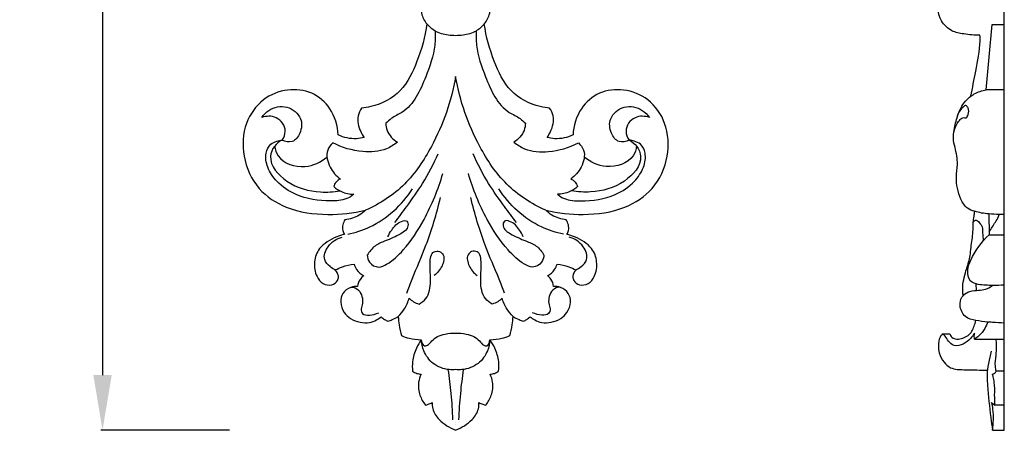
# Model space of a CAD drawing. Units: millimetres. Extents: x 4582 to 6582, y 4175 to 6175.
# Drawn here: x 5535 to 5802, y 5076 to 5188 of the extents above; entities that cross this region are included whole.
import ezdxf

# ---------------------------------------------------------------- set-up
doc = ezdxf.new("R2010")
doc.units = ezdxf.units.MM
doc.header["$MEASUREMENT"] = 0
doc.styles.add('Arial', font='arial.ttf')
doc.styles.add('Arial Black', font='txt')
doc.dimstyles.new('Default', dxfattribs={"dimtxt": 7, "dimasz": 1, "dimexe": 0.5, "dimexo": 0.5, "dimgap": 0.25, "dimtad": 1, "dimtoh": 1, "dimdec": 0, "dimzin": 1, "dimdsep": 46, "dimtxsty": 'Arial Black', "dimcen": 0.5, "dimazin": 0, "dimtfac": 1, "dimtdec": 4, "dimtix": 1, "dimtmove": 1, "dimatfit": 3, "dimfxl": 1, "dimtolj": 1, "dimtzin": 1, "dimarcsym": 0})

# ---------------------------------------------------------------- blocks, each defined once
blk = doc.blocks.new('N-020_122_400')
for p, q in [((741.02, 491.52), (741.02, 491.52)), ((741.02, 491.52), (741.02, 491.52)), ((741.02, 491.02), (741.02, 491.02)), ((741.02, 491.02), (741.02, 491.02)), ((741.02, 489.52), (741.02, 489.52))]:
    blk.add_line(p, q)
for points, knots in [([(732.19, 607.51), (731.97, 606.86), (731.65, 605.29), (731.53, 602.55), (732.54, 600.71), (733.22, 599.88)], [0, 0, 0, 0, 2.061948, 4.801798, 8.02744, 8.02744, 8.02744, 8.02744]), ([(748.82, 599.88), (749.51, 600.71), (750.51, 602.55), (750.4, 605.29), (750.07, 606.86), (749.86, 607.51)], [-8.02744, -8.02744, -8.02744, -8.02744, -4.801798, -2.061948, 0, 0, 0, 0]), ([(733.22, 599.88), (732.78, 596.41), (730.92, 590.12), (726.76, 581.16), (720.11, 577.63), (716.21, 577.11), (715.49, 577)], [0, 0, 0, 0, 10.504169, 19.658492, 28.716993, 31.45299, 31.45299, 31.45299, 31.45299]), ([(741.02, 596.68), (740.35, 596.68), (738.44, 596.83), (735.55, 597.58), (733.85, 599.12), (733.22, 599.88)], [8.699946, 8.699946, 8.699946, 8.699946, 10.718412, 14.451353, 17.399891, 17.399891, 17.399891, 17.399891]), ([(748.82, 599.88), (748.2, 599.12), (746.5, 597.58), (743.6, 596.83), (741.69, 596.68), (741.02, 596.68)], [0, 0, 0, 0, 2.948538, 6.681479, 8.699946, 8.699946, 8.699946, 8.699946]), ([(766.55, 577), (765.83, 577.11), (761.93, 577.63), (755.28, 581.16), (751.12, 590.12), (749.27, 596.41), (748.82, 599.88)], [-31.45299, -31.45299, -31.45299, -31.45299, -28.716993, -19.658492, -10.504169, 0, 0, 0, 0]), ([(735.45, 597.95), (735.51, 596.67), (735.43, 592.37), (732.74, 584.79), (729.19, 576.75), (723.81, 574.58), (722.51, 573.35), (722.07, 572.9)], [0, 0, 0, 0, 3.835562, 12.751379, 24.376712, 27.792084, 29.694938, 29.694938, 29.694938, 29.694938]), ([(746.6, 597.95), (746.54, 596.67), (746.61, 592.37), (749.31, 584.79), (752.85, 576.75), (758.24, 574.58), (759.54, 573.35), (759.98, 572.9)], [0, 0, 0, 0, 3.835562, 12.751379, 24.376712, 27.792084, 29.694938, 29.694938, 29.694938, 29.694938]), ([(741.02, 585.61), (739.92, 578.99), (736.19, 568.55), (727.73, 555.73), (720.42, 551.01), (716.53, 549.27)], [45.444332, 45.444332, 45.444332, 45.444332, 65.585569, 78.107148, 90.888665, 90.888665, 90.888665, 90.888665]), ([(765.52, 549.27), (761.63, 551.01), (754.31, 555.73), (745.85, 568.55), (742.12, 578.99), (741.02, 585.61)], [0, 0, 0, 0, 12.781517, 25.303096, 45.444332, 45.444332, 45.444332, 45.444332]), ([(709.13, 569.71), (708.99, 572.21), (707.61, 576.93), (702.15, 581.7), (695.14, 582.45), (688.16, 579.69), (683.35, 572.78), (682.85, 563.6), (686.79, 554.77), (695.58, 549.06), (705.94, 547.73), (713.21, 548.47), (716.53, 549.27)], [0, 0, 0, 0, 7.505056, 13.962281, 20.562878, 27.623106, 35.491321, 44.393932, 54.109515, 63.047679, 74.54006, 84.792805, 84.792805, 84.792805, 84.792805]), ([(765.52, 549.27), (768.84, 548.47), (776.11, 547.73), (786.47, 549.06), (795.25, 554.77), (799.19, 563.6), (798.69, 572.78), (793.88, 579.69), (786.91, 582.45), (779.9, 581.7), (774.43, 576.93), (773.05, 572.21), (772.92, 569.71)], [-84.792805, -84.792805, -84.792805, -84.792805, -74.54006, -63.047679, -54.109515, -44.393932, -35.491321, -27.623106, -20.562878, -13.962281, -7.505056, 0, 0, 0, 0]), ([(688.37, 574.49), (688.89, 575.23), (690.73, 577.09), (695.32, 578.08), (699.49, 574.61), (699.15, 570.38), (696.92, 567.39), (694.72, 567.93), (693.91, 568.33)], [122.168093, 122.168093, 122.168093, 122.168093, 124.877919, 129.853148, 134.699504, 138.615569, 141.690434, 144.405726, 144.405726, 144.405726, 144.405726]), ([(715.49, 577), (715.05, 576.37), (714.03, 574.3), (714.79, 571.31), (715.79, 569.54), (716.15, 569.05)], [0, 0, 0, 0, 2.31074, 6.647743, 8.453777, 8.453777, 8.453777, 8.453777]), ([(765.9, 569.05), (766.25, 569.54), (767.26, 571.31), (768.01, 574.3), (766.99, 576.37), (766.55, 577)], [-8.453777, -8.453777, -8.453777, -8.453777, -6.647743, -2.31074, 0, 0, 0, 0]), ([(788.14, 568.33), (787.33, 567.93), (785.12, 567.39), (782.89, 570.38), (782.55, 574.61), (786.72, 578.08), (791.31, 577.09), (793.15, 575.23), (793.67, 574.49)], [111.31392, 111.31392, 111.31392, 111.31392, 114.029212, 117.104077, 121.020142, 125.866498, 130.841727, 133.551553, 133.551553, 133.551553, 133.551553]), ([(693.91, 568.33), (694.37, 569.03), (695.37, 571.33), (692.68, 575.11), (689.61, 574.86), (688.37, 574.49)], [111.31392, 111.31392, 111.31392, 111.31392, 113.825263, 118.295713, 122.168093, 122.168093, 122.168093, 122.168093]), ([(722.07, 572.9), (722.08, 572.24), (722.42, 570.16), (723.99, 568.5), (725.19, 567.76)], [29.694938, 29.694938, 29.694938, 29.694938, 31.663107, 35.892449, 35.892449, 35.892449, 35.892449]), ([(759.98, 572.9), (759.96, 572.24), (759.63, 570.16), (758.06, 568.5), (756.86, 567.76)], [29.694938, 29.694938, 29.694938, 29.694938, 31.663107, 35.892449, 35.892449, 35.892449, 35.892449]), ([(793.67, 574.49), (792.43, 574.86), (789.36, 575.11), (786.67, 571.33), (787.68, 569.03), (788.14, 568.33)], [133.551553, 133.551553, 133.551553, 133.551553, 137.423933, 141.894383, 144.405726, 144.405726, 144.405726, 144.405726]), ([(713.34, 553.6), (712.76, 553.14), (710.85, 551.92), (705.29, 551.64), (698.46, 552.57), (692.6, 556.47), (689.81, 560.63), (689.14, 564.44), (690.44, 567.21), (692.34, 568.07), (693.42, 568.29), (693.91, 568.33)], [74.35387, 74.35387, 74.35387, 74.35387, 76.574887, 81.00536, 90.567083, 96.90097, 101.44895, 105.30558, 107.991978, 109.865073, 111.31392, 111.31392, 111.31392, 111.31392]), ([(693.91, 568.33), (693.09, 567.93), (691.55, 566.75), (689.78, 562.17), (695.45, 555.93), (702.82, 553.98), (707.84, 554.25), (709.54, 554.58)], [144.405726, 144.405726, 144.405726, 144.405726, 147.132122, 150.008192, 158.050715, 167.683099, 172.888706, 172.888706, 172.888706, 172.888706]), ([(707.69, 567.56), (707.08, 567.01), (705.52, 565.03), (706.61, 560.84), (708.58, 558.57), (709.74, 557.73)], [54.263724, 54.263724, 54.263724, 54.263724, 56.729915, 61.32246, 65.637469, 65.637469, 65.637469, 65.637469]), ([(725.19, 567.76), (724.3, 567.04), (721.44, 565.22), (715.07, 564.88), (710.17, 566.25), (707.69, 567.56)], [35.892449, 35.892449, 35.892449, 35.892449, 39.313984, 45.836281, 54.263724, 54.263724, 54.263724, 54.263724]), ([(716.15, 569.05), (715.48, 568.87), (713.12, 568.46), (710.66, 569), (709.13, 569.71)], [0, 0, 0, 0, 2.066119, 7.146574, 7.146574, 7.146574, 7.146574]), ([(756.86, 567.76), (757.74, 567.04), (760.6, 565.22), (766.97, 564.88), (771.87, 566.25), (774.36, 567.56)], [35.892449, 35.892449, 35.892449, 35.892449, 39.313984, 45.836281, 54.263724, 54.263724, 54.263724, 54.263724]), ([(772.92, 569.71), (771.38, 569), (768.92, 568.46), (766.56, 568.87), (765.9, 569.05)], [-7.146574, -7.146574, -7.146574, -7.146574, -2.066119, 0, 0, 0, 0]), ([(768.7, 553.6), (769.28, 553.14), (771.19, 551.92), (776.75, 551.64), (783.58, 552.57), (789.45, 556.47), (792.24, 560.63), (792.9, 564.44), (791.6, 567.21), (789.71, 568.07), (788.62, 568.29), (788.14, 568.33)], [74.35387, 74.35387, 74.35387, 74.35387, 76.574887, 81.00536, 90.567083, 96.90097, 101.44895, 105.30558, 107.991978, 109.865073, 111.31392, 111.31392, 111.31392, 111.31392]), ([(774.36, 567.56), (774.97, 567.01), (776.52, 565.03), (775.43, 560.84), (773.47, 558.57), (772.3, 557.73)], [54.263724, 54.263724, 54.263724, 54.263724, 56.729915, 61.32246, 65.637469, 65.637469, 65.637469, 65.637469]), ([(788.14, 568.33), (788.96, 567.93), (790.49, 566.75), (792.27, 562.17), (786.59, 555.93), (779.22, 553.98), (774.21, 554.25), (772.5, 554.58)], [144.405726, 144.405726, 144.405726, 144.405726, 147.132122, 150.008192, 158.050715, 167.683099, 172.888706, 172.888706, 172.888706, 172.888706]), ([(691.85, 566.7), (692.01, 565.78), (693.1, 562.22), (699.94, 560.15), (704.38, 562.36), (706.07, 563.73)], [0, 0, 0, 0, 2.823815, 10.644079, 17.160534, 17.160534, 17.160534, 17.160534]), ([(724.51, 545.97), (725.61, 547.39), (728.19, 550.88), (732.49, 556.86), (735.04, 561.83), (736.26, 564.59)], [0, 0, 0, 0, 5.395161, 13.010898, 22.070952, 22.070952, 22.070952, 22.070952]), ([(757.53, 545.97), (756.43, 547.39), (753.85, 550.88), (749.55, 556.86), (747, 561.83), (745.79, 564.59)], [0, 0, 0, 0, 5.395161, 13.010898, 22.070952, 22.070952, 22.070952, 22.070952]), ([(790.19, 566.7), (790.04, 565.78), (788.94, 562.22), (782.11, 560.15), (777.66, 562.36), (775.97, 563.73)], [0, 0, 0, 0, 2.823815, 10.644079, 17.160534, 17.160534, 17.160534, 17.160534]), ([(717.03, 537.1), (717.07, 536.42), (717.5, 534.78), (719.99, 533.43), (723.48, 535.12), (727.91, 539.3), (733.29, 547.64), (736.33, 554.93), (737.53, 559.26)], [22.301278, 22.301278, 22.301278, 22.301278, 24.337651, 27.112357, 29.411177, 35.35021, 45.387264, 58.871268, 58.871268, 58.871268, 58.871268]), ([(765.02, 537.1), (764.98, 536.42), (764.54, 534.78), (762.05, 533.43), (758.56, 535.12), (754.14, 539.3), (748.75, 547.64), (745.71, 554.93), (744.51, 559.26)], [22.301278, 22.301278, 22.301278, 22.301278, 24.337651, 27.112357, 29.411177, 35.35021, 45.387264, 58.871268, 58.871268, 58.871268, 58.871268]), ([(709.74, 557.73), (709.29, 557.56), (708.45, 557.05), (708.03, 556.15), (707.93, 555.7)], [65.637469, 65.637469, 65.637469, 65.637469, 67.062631, 68.453633, 68.453633, 68.453633, 68.453633]), ([(772.3, 557.73), (772.75, 557.56), (773.6, 557.05), (774.01, 556.15), (774.12, 555.7)], [65.637469, 65.637469, 65.637469, 65.637469, 67.062631, 68.453633, 68.453633, 68.453633, 68.453633]), ([(707.93, 555.7), (708.55, 555.16), (710.21, 554.05), (712.2, 553.63), (713.34, 553.6)], [68.453633, 68.453633, 68.453633, 68.453633, 70.926767, 74.35387, 74.35387, 74.35387, 74.35387]), ([(711.72, 542.75), (713.77, 543.19), (720.77, 545.43), (726.46, 550.75), (729.31, 555.07)], [0, 0, 0, 0, 6.304275, 21.852924, 21.852924, 21.852924, 21.852924]), ([(770.33, 542.75), (768.27, 543.19), (761.28, 545.43), (755.58, 550.75), (752.73, 555.07)], [0, 0, 0, 0, 6.304275, 21.852924, 21.852924, 21.852924, 21.852924]), ([(774.12, 555.7), (773.5, 555.16), (771.83, 554.05), (769.84, 553.63), (768.7, 553.6)], [68.453633, 68.453633, 68.453633, 68.453633, 70.926767, 74.35387, 74.35387, 74.35387, 74.35387]), ([(727.75, 526.8), (728.24, 528.06), (729.9, 532.41), (733.63, 540.79), (735.83, 548.32), (736.92, 552.7)], [0, 0, 0, 0, 4.05274, 13.970492, 27.50129, 27.50129, 27.50129, 27.50129]), ([(754.29, 526.8), (753.81, 528.06), (752.14, 532.41), (748.41, 540.79), (746.22, 548.32), (745.12, 552.7)], [0, 0, 0, 0, 4.05274, 13.970492, 27.50129, 27.50129, 27.50129, 27.50129]), ([(716.53, 549.27), (716.02, 548.77), (714.39, 547.46), (712.31, 546.83), (710.95, 546.71)], [0, 0, 0, 0, 2.147572, 6.223525, 6.223525, 6.223525, 6.223525]), ([(771.09, 546.71), (769.74, 546.83), (767.66, 547.46), (766.02, 548.77), (765.52, 549.27)], [-6.223525, -6.223525, -6.223525, -6.223525, -2.147572, 0, 0, 0, 0]), ([(710.95, 546.71), (710.69, 546.28), (710.32, 545.31), (710.22, 543.86), (710.6, 543.02), (710.81, 542.69)], [0, 0, 0, 0, 1.528587, 3.059515, 4.224161, 4.224161, 4.224161, 4.224161]), ([(722.64, 542.08), (722.9, 542.72), (723.9, 544.35), (725.37, 546.16), (727.99, 546.67), (728.34, 544.25), (725.56, 542.46), (722.45, 541.12), (718.93, 539.77), (717.56, 538.03), (717.03, 537.1)], [0, 0, 0, 0, 2.087465, 5.670104, 7.092863, 8.434319, 11.285864, 15.951739, 19.078946, 22.301278, 22.301278, 22.301278, 22.301278]), ([(759.41, 542.08), (759.14, 542.72), (758.14, 544.35), (756.67, 546.16), (754.05, 546.67), (753.7, 544.25), (756.49, 542.46), (759.59, 541.12), (763.11, 539.77), (764.49, 538.03), (765.02, 537.1)], [0, 0, 0, 0, 2.087465, 5.670104, 7.092863, 8.434319, 11.285864, 15.951739, 19.078946, 22.301278, 22.301278, 22.301278, 22.301278]), ([(771.23, 542.69), (771.44, 543.02), (771.83, 543.86), (771.72, 545.31), (771.35, 546.28), (771.09, 546.71)], [-4.224161, -4.224161, -4.224161, -4.224161, -3.059515, -1.528587, 0, 0, 0, 0]), ([(710.81, 542.69), (710.1, 542.53), (708.46, 542.04), (706.14, 540.79), (703.61, 538.77), (702.39, 535.22), (702.87, 531.65), (704.79, 529.14), (707.29, 528.72), (708.9, 529.89), (709.18, 530.88), (709.22, 531.22)], [0, 0, 0, 0, 2.190096, 5.114336, 7.871915, 11.699219, 15.763545, 18.248543, 20.648041, 22.567595, 23.610769, 23.610769, 23.610769, 23.610769]), ([(708.33, 533.08), (707.82, 533.3), (706.69, 534.03), (704.78, 536.09), (706.25, 540.05), (708.71, 541.57), (710.2, 542.01)], [0, 0, 0, 0, 1.670551, 4.064814, 7.696346, 12.350194, 12.350194, 12.350194, 12.350194]), ([(772.82, 531.22), (772.86, 530.88), (773.14, 529.89), (774.75, 528.72), (777.25, 529.14), (779.17, 531.65), (779.65, 535.22), (778.44, 538.77), (775.9, 540.79), (773.59, 542.04), (771.94, 542.53), (771.23, 542.69)], [-23.610769, -23.610769, -23.610769, -23.610769, -22.567595, -20.648041, -18.248543, -15.763545, -11.699219, -7.871915, -5.114336, -2.190096, 0, 0, 0, 0]), ([(773.71, 533.08), (774.22, 533.3), (775.35, 534.03), (777.27, 536.09), (775.8, 540.05), (773.33, 541.57), (771.85, 542.01)], [0, 0, 0, 0, 1.670551, 4.064814, 7.696346, 12.350194, 12.350194, 12.350194, 12.350194]), ([(731.09, 523.81), (731.78, 524.18), (733.84, 525.69), (734.4, 530.22), (733.94, 534.05), (734.3, 538.17), (736.7, 538.24), (738.22, 536.77), (737.43, 533.87), (736.11, 532.22), (735.2, 531.55)], [9.062167, 9.062167, 9.062167, 9.062167, 11.417916, 16.339951, 21.213145, 24.473994, 25.975736, 27.317773, 30.258241, 33.657811, 33.657811, 33.657811, 33.657811]), ([(750.95, 523.81), (750.26, 524.18), (748.21, 525.69), (747.65, 530.22), (748.11, 534.05), (747.74, 538.17), (745.34, 538.24), (743.82, 536.77), (744.62, 533.87), (745.93, 532.22), (746.84, 531.55)], [9.062167, 9.062167, 9.062167, 9.062167, 11.417916, 16.339951, 21.213145, 24.473994, 25.975736, 27.317773, 30.258241, 33.657811, 33.657811, 33.657811, 33.657811]), ([(708.33, 533.08), (708.96, 533.39), (710.61, 534.1), (712.38, 534.5), (713.47, 534.62)], [0, 0, 0, 0, 2.097164, 5.38783, 5.38783, 5.38783, 5.38783]), ([(709.22, 531.22), (709.17, 531.51), (708.97, 532.18), (708.59, 532.78), (708.33, 533.08)], [0, 0, 0, 0, 0.883715, 2.07904, 2.07904, 2.07904, 2.07904]), ([(713.47, 534.62), (713.62, 534.13), (714.2, 532.83), (715.32, 531.87), (716.09, 531.44)], [0, 0, 0, 0, 1.555458, 4.195882, 4.195882, 4.195882, 4.195882]), ([(765.96, 531.44), (766.73, 531.87), (767.84, 532.83), (768.42, 534.13), (768.57, 534.62)], [-4.195882, -4.195882, -4.195882, -4.195882, -1.555458, 0, 0, 0, 0]), ([(768.57, 534.62), (769.66, 534.5), (771.43, 534.1), (773.09, 533.39), (773.71, 533.08)], [-5.38783, -5.38783, -5.38783, -5.38783, -2.097164, 0, 0, 0, 0]), ([(773.71, 533.08), (773.45, 532.78), (773.07, 532.18), (772.87, 531.51), (772.82, 531.22)], [-2.07904, -2.07904, -2.07904, -2.07904, -0.883715, 0, 0, 0, 0]), ([(716.09, 531.44), (715.73, 531.22), (714.85, 530.45), (714.47, 529.29), (714.41, 528.58)], [0, 0, 0, 0, 1.262239, 3.415029, 3.415029, 3.415029, 3.415029]), ([(767.64, 528.58), (767.57, 529.29), (767.19, 530.45), (766.31, 531.22), (765.96, 531.44)], [-3.415029, -3.415029, -3.415029, -3.415029, -1.262239, 0, 0, 0, 0]), ([(714.41, 528.58), (713.78, 528.61), (712.24, 528.41), (710.16, 526.93), (709.58, 524.11), (710.51, 521.57), (712.52, 519.67), (714.96, 518.76), (717.49, 518.58), (719.4, 519.4), (720.41, 520.05), (720.81, 520.36)], [0, 0, 0, 0, 1.890997, 4.562379, 7.023547, 9.945975, 12.29959, 15.113663, 17.625607, 19.694958, 21.219673, 21.219673, 21.219673, 21.219673]), ([(712.66, 528.35), (713.33, 528.51), (715.33, 527.48), (716.05, 524.55), (715.19, 522.45), (715.9, 520.32), (718.45, 520.74), (720.13, 521.46)], [0, 0, 0, 0, 2.215035, 5.779446, 7.415331, 9.099931, 13.85593, 13.85593, 13.85593, 13.85593]), ([(761.23, 520.36), (761.63, 520.05), (762.64, 519.4), (764.55, 518.58), (767.08, 518.76), (769.53, 519.67), (771.54, 521.57), (772.46, 524.11), (771.88, 526.93), (769.8, 528.41), (768.27, 528.61), (767.64, 528.58)], [-21.219673, -21.219673, -21.219673, -21.219673, -19.694958, -17.625607, -15.113663, -12.29959, -9.945975, -7.023547, -4.562379, -1.890997, 0, 0, 0, 0]), ([(769.39, 528.35), (768.71, 528.51), (766.72, 527.48), (765.99, 524.55), (766.85, 522.45), (766.14, 520.32), (763.6, 520.74), (761.91, 521.46)], [0, 0, 0, 0, 2.215035, 5.779446, 7.415331, 9.099931, 13.85593, 13.85593, 13.85593, 13.85593]), ([(725.43, 520.44), (726.05, 521.04), (727.3, 522.56), (728.11, 524.39), (728.41, 525.44)], [0, 0, 0, 0, 2.579986, 5.874561, 5.874561, 5.874561, 5.874561]), ([(728.41, 525.44), (728.74, 525.04), (729.56, 524.33), (730.57, 523.93), (731.09, 523.81)], [5.874561, 5.874561, 5.874561, 5.874561, 7.439934, 9.062167, 9.062167, 9.062167, 9.062167]), ([(753.64, 525.44), (753.3, 525.04), (752.49, 524.33), (751.48, 523.93), (750.95, 523.81)], [5.874561, 5.874561, 5.874561, 5.874561, 7.439934, 9.062167, 9.062167, 9.062167, 9.062167]), ([(756.61, 520.44), (756, 521.04), (754.74, 522.56), (753.94, 524.39), (753.64, 525.44)], [0, 0, 0, 0, 2.579986, 5.874561, 5.874561, 5.874561, 5.874561]), ([(720.81, 520.36), (721.08, 520.08), (721.65, 519.61), (722.32, 519.29), (722.64, 519.17)], [0, 0, 0, 0, 1.171827, 2.195133, 2.195133, 2.195133, 2.195133]), ([(722.64, 519.17), (723.03, 519.28), (724, 519.62), (724.92, 520.1), (725.43, 520.44)], [0, 0, 0, 0, 1.226316, 3.073858, 3.073858, 3.073858, 3.073858]), ([(725.43, 520.44), (725.46, 519.66), (725.63, 517.9), (726.03, 516.17), (726.32, 515.22)], [0, 0, 0, 0, 2.313605, 5.301354, 5.301354, 5.301354, 5.301354]), ([(755.72, 515.22), (756.01, 516.17), (756.41, 517.9), (756.58, 519.66), (756.61, 520.44)], [-5.301354, -5.301354, -5.301354, -5.301354, -2.313605, 0, 0, 0, 0]), ([(756.61, 520.44), (757.13, 520.1), (758.04, 519.62), (759.01, 519.28), (759.4, 519.17)], [-3.073858, -3.073858, -3.073858, -3.073858, -1.226316, 0, 0, 0, 0]), ([(759.4, 519.17), (759.73, 519.29), (760.39, 519.61), (760.96, 520.08), (761.23, 520.36)], [-2.195133, -2.195133, -2.195133, -2.195133, -1.171827, 0, 0, 0, 0]), ([(726.32, 515.22), (727, 514.93), (728.69, 514.36), (730.47, 514.16), (731.7, 514.13)], [0, 0, 0, 0, 2.208163, 5.318937, 5.318937, 5.318937, 5.318937]), ([(731.7, 514.13), (731.2, 513.41), (730.12, 511.52), (729.21, 508.58), (729.24, 506.41), (729.34, 505.56)], [0, 0, 0, 0, 2.62849, 6.494062, 9.067536, 9.067536, 9.067536, 9.067536]), ([(731.7, 514.13), (731.74, 513.51), (732.12, 512.21), (733.71, 512.68), (734.54, 513.89), (736.09, 515.13), (738.37, 515.78), (740.07, 515.94), (741.02, 515.89)], [38.867709, 38.867709, 38.867709, 38.867709, 40.745117, 41.5296, 43.204627, 45.118736, 47.344962, 50.205719, 50.205719, 50.205719, 50.205719]), ([(741.02, 506), (740.45, 505.94), (738.31, 505.94), (734.75, 507.25), (732.3, 510.67), (731.76, 513.1), (731.7, 514.13)], [25.10286, 25.10286, 25.10286, 25.10286, 26.818294, 31.528077, 35.781098, 38.867709, 38.867709, 38.867709, 38.867709]), ([(741.02, 515.89), (741.97, 515.94), (743.68, 515.78), (745.95, 515.13), (747.5, 513.89), (748.33, 512.68), (749.93, 512.21), (750.3, 513.51), (750.34, 514.13)], [50.205719, 50.205719, 50.205719, 50.205719, 53.066477, 55.292702, 57.206811, 58.881838, 59.666322, 61.543729, 61.543729, 61.543729, 61.543729]), ([(750.34, 514.13), (750.28, 513.1), (749.75, 510.67), (747.29, 507.25), (743.74, 505.94), (741.59, 505.94), (741.02, 506)], [11.33801, 11.33801, 11.33801, 11.33801, 14.424621, 18.677642, 23.387425, 25.10286, 25.10286, 25.10286, 25.10286]), ([(750.34, 514.13), (751.57, 514.16), (753.35, 514.36), (755.04, 514.93), (755.72, 515.22)], [-5.318937, -5.318937, -5.318937, -5.318937, -2.208163, 0, 0, 0, 0]), ([(752.7, 505.56), (752.8, 506.41), (752.83, 508.58), (751.92, 511.52), (750.85, 513.41), (750.34, 514.13)], [-9.067536, -9.067536, -9.067536, -9.067536, -6.494062, -2.62849, 0, 0, 0, 0]), ([(729.34, 505.56), (729.69, 505.32), (730.42, 504.93), (731.24, 504.79), (731.63, 504.77)], [0, 0, 0, 0, 1.25991, 2.449133, 2.449133, 2.449133, 2.449133]), ([(738.95, 506.04), (739.26, 503.88), (739.8, 499.33), (740.11, 494.76), (740.21, 492.37)], [0, 0, 0, 0, 6.545362, 13.731513, 13.731513, 13.731513, 13.731513]), ([(743.09, 506.04), (742.78, 503.88), (742.24, 499.33), (741.93, 494.76), (741.83, 492.37)], [0, 0, 0, 0, 6.545362, 13.731513, 13.731513, 13.731513, 13.731513]), ([(750.41, 504.77), (750.8, 504.79), (751.62, 504.93), (752.36, 505.32), (752.7, 505.56)], [-2.449133, -2.449133, -2.449133, -2.449133, -1.25991, 0, 0, 0, 0]), ([(731.63, 504.77), (731.31, 504.07), (730.73, 502.18), (731.08, 499.12), (732.18, 497.18), (732.81, 496.39)], [0, 0, 0, 0, 2.307104, 5.844467, 8.877013, 8.877013, 8.877013, 8.877013]), ([(749.23, 496.39), (749.87, 497.18), (750.97, 499.12), (751.31, 502.18), (750.73, 504.07), (750.41, 504.77)], [-8.877013, -8.877013, -8.877013, -8.877013, -5.844467, -2.307104, 0, 0, 0, 0]), ([(732.81, 496.39), (733.08, 496.44), (733.72, 496.6), (734.33, 496.87), (734.68, 497.06)], [0, 0, 0, 0, 0.803818, 1.986551, 1.986551, 1.986551, 1.986551]), ([(734.68, 497.06), (734.65, 496.5), (734.78, 494.77), (736.26, 492.47), (738.61, 490.72), (740.2, 489.86), (741.02, 489.52)], [0, 0, 0, 0, 1.693553, 5.09238, 7.770185, 10.461133, 10.461133, 10.461133, 10.461133]), ([(741.02, 489.52), (741.85, 489.86), (743.43, 490.72), (745.78, 492.47), (747.26, 494.77), (747.39, 496.5), (747.37, 497.06)], [-10.461133, -10.461133, -10.461133, -10.461133, -7.770185, -5.09238, -1.693553, 0, 0, 0, 0]), ([(747.37, 497.06), (747.71, 496.87), (748.32, 496.6), (748.97, 496.44), (749.23, 496.39)], [-1.986551, -1.986551, -1.986551, -1.986551, -0.803818, 0, 0, 0, 0])]:
    blk.add_open_spline(points, degree=3, knots=knots)
blk = doc.blocks.new('*D57')
at = {"color": 0, "lineweight": -2, "transparency": 16777216}
for p, q in [((5591.64, 5476.44), (5556.64, 5476.44)), ((5557.14, 5461.44), (5557.14, 5091.48)), ((5591.64, 5076.48), (5556.64, 5076.48))]:
    blk.add_line(p, q, dxfattribs=at)
at = {"color": 0, "lineweight": 50, "transparency": 16777216}
for points in [[(5554.64, 5461.44), (5559.64, 5461.44), (5557.14, 5476.44)], [(5554.64, 5091.48), (5559.64, 5091.48), (5557.14, 5076.48)]]:
    blk.add_solid(points, dxfattribs=at)
at = {"layer": 'Defpoints', "color": 0, "lineweight": 50, "transparency": 16777216}
for p in [(5592.14, 5476.44), (5557.14, 5076.48), (5592.14, 5076.48)]:
    blk.add_point(p, dxfattribs=at)
at = {"color": 0, "transparency": 16777216, "insert": (5544.48, 5276.46), "char_height": 15, "attachment_point": 5, "rotation": 90, "style": 'Arial'}
blk.add_mtext('\\A1;400', dxfattribs=at)

msp = doc.modelspace()

# ---------------------------------------------------------------- linework, layer by layer
for p, q in [((5802.12, 5076.55), (5802.12, 5476.49)), ((5797.16, 5168.9), (5798.83, 5186.71)), ((5798.83, 5186.71), (5802.12, 5186.71)), ((5802.12, 5168.9), (5797.16, 5168.9)), ((5797.89, 5135.22), (5797.99, 5129.56)), ((5797.99, 5129.56), (5802.12, 5129.56)), ((5794.56, 5114.47), (5794.44, 5116.23)), ((5785.3, 5102.64), (5787.3, 5102.71)), ((5794.06, 5101.27), (5802.12, 5101.27)), ((5802.12, 5092.52), (5799.93, 5092.52)), ((5798.68, 5084.03), (5799.53, 5083.35)), ((5802.12, 5083.35), (5799.53, 5083.35)), ((5798.92, 5076.55), (5802.12, 5076.55))]:
    msp.add_line(p, q)
for points, knots in [([(5795.5, 5183.74), (5794.02, 5183.72), (5791.46, 5184.01), (5787.59, 5184.74), (5784.9, 5187.32), (5784.04, 5190.45), (5784.13, 5192.97), (5785.33, 5194.66), (5787.79, 5195.13), (5790.43, 5195.25), (5793.72, 5195.4), (5795.18, 5196.81), (5795.73, 5197.62)], [16.772762, 16.772762, 16.772762, 16.772762, 21.207237, 24.521532, 28.390622, 31.592499, 34.037985, 35.750772, 37.297297, 41.247479, 43.897571, 46.838435, 46.838435, 46.838435, 46.838435]), ([(5792.99, 5167.19), (5793.51, 5169.44), (5794.4, 5174.44), (5795.62, 5179.96), (5795.53, 5183.24), (5795.5, 5183.74)], [0, 0, 0, 0, 6.934586, 15.271687, 16.772762, 16.772762, 16.772762, 16.772762]), ([(5802.12, 5135.12), (5801.67, 5135.11), (5800.25, 5135.12), (5797.53, 5135.15), (5794.64, 5135.71), (5791.68, 5136.72), (5789.71, 5140.18), (5788.78, 5144.35), (5789.62, 5149.08), (5788.93, 5152.62), (5788.13, 5155.69), (5788.57, 5158.6), (5789.33, 5162.06), (5791.01, 5165.69), (5793.96, 5168.02), (5796.05, 5168.72), (5797.16, 5168.9)], [0, 0, 0, 0, 1.364285, 4.236895, 8.128923, 10.250147, 13.300573, 19.400566, 22.846058, 27.513846, 30.090185, 32.267382, 36.209157, 40.783937, 43.866812, 47.246392, 47.246392, 47.246392, 47.246392]), ([(5788.33, 5156.87), (5788.45, 5157.89), (5788.96, 5159.36), (5790.03, 5160.8), (5790.91, 5161.57), (5791.93, 5161.15), (5792.43, 5162.59), (5792.6, 5163.71), (5791.67, 5164.92), (5790.18, 5163.62), (5789.52, 5162.55), (5789.32, 5161.52)], [0, 0, 0, 0, 3.071448, 4.415698, 5.546717, 6.149482, 7.188664, 9.029604, 9.877193, 10.740049, 13.876818, 13.876818, 13.876818, 13.876818]), ([(5790.93, 5113.05), (5790.83, 5113.86), (5790.71, 5116.38), (5791.72, 5119.98), (5792.9, 5123.45), (5793.06, 5126.82), (5793.72, 5129.79), (5793.6, 5132.64), (5793.9, 5134.5), (5794.01, 5135.51), (5794.06, 5135.94)], [0, 0, 0, 0, 2.461939, 7.492642, 11.100345, 13.387919, 17.565044, 20.178533, 21.89083, 23.205999, 23.205999, 23.205999, 23.205999]), ([(5793.71, 5133.13), (5793.85, 5133.3), (5794.4, 5133.84), (5795.46, 5132.79), (5796.26, 5131.69), (5796.2, 5129.87), (5796.35, 5128.68), (5796.4, 5127.95)], [0, 0, 0, 0, 0.660842, 1.939745, 3.428379, 4.908375, 7.105364, 7.105364, 7.105364, 7.105364]), ([(5797.98, 5130.35), (5798.59, 5131.22), (5799.44, 5132.6), (5800.43, 5134.17), (5800.69, 5134.91), (5800.76, 5135.12)], [0, 0, 0, 0, 3.191214, 4.870655, 5.531248, 5.531248, 5.531248, 5.531248]), ([(5802.12, 5115.87), (5801.08, 5115.83), (5798.71, 5115.86), (5795.66, 5115.81), (5792.42, 5116.82), (5791.93, 5120.02), (5793.69, 5124.42), (5795.88, 5127.69), (5797.99, 5129.56)], [0, 0, 0, 0, 3.123063, 7.067672, 9.351013, 12.408299, 15.258482, 23.721688, 23.721688, 23.721688, 23.721688]), ([(5802.12, 5105.59), (5801.04, 5105.63), (5799.54, 5105.72), (5796.95, 5105.94), (5794.48, 5106.2), (5791.15, 5107.04), (5789.86, 5110.05), (5790.35, 5112.71), (5792.25, 5114.25), (5795.08, 5114.52), (5797.55, 5114.73), (5798.8, 5115.68), (5799, 5115.85)], [0, 0, 0, 0, 3.233949, 4.526453, 7.773668, 10.813469, 14.194723, 16.387421, 18.542859, 20.942367, 24.858459, 25.614253, 25.614253, 25.614253, 25.614253]), ([(5787.3, 5102.71), (5787.43, 5102.35), (5788.14, 5101.06), (5791.12, 5101.22), (5793.15, 5102.85), (5793.96, 5104.77), (5794.27, 5105.76), (5794.38, 5106.3)], [13.33179, 13.33179, 13.33179, 13.33179, 14.457466, 17.44388, 20.509558, 21.974656, 23.627131, 23.627131, 23.627131, 23.627131]), ([(5797.6, 5105.89), (5797.4, 5105.29), (5796.76, 5103.92), (5795.55, 5102.32), (5794.46, 5101.52), (5794.06, 5101.27)], [-5.925118, -5.925118, -5.925118, -5.925118, -4.008525, -1.429218, 0, 0, 0, 0]), ([(5785.3, 5102.64), (5785.06, 5102.39), (5784.33, 5101.45), (5784.18, 5099.57), (5784.36, 5097.16), (5785.55, 5095.05), (5787.28, 5093.36), (5789.51, 5092.95), (5792.85, 5092.93), (5795.59, 5092.82), (5797.5, 5092.82)], [0, 0, 0, 0, 1.064547, 3.463721, 5.399207, 8.26997, 10.530484, 12.39703, 14.860579, 20.593643, 20.593643, 20.593643, 20.593643]), ([(5794.04, 5102.88), (5793.73, 5102.35), (5792.84, 5101.19), (5791.1, 5099.72), (5788.63, 5099.17), (5786.86, 5100.5), (5786.28, 5101.94), (5785.56, 5102.47), (5785.3, 5102.64)], [0, 0, 0, 0, 1.849383, 4.33686, 6.779732, 8.715657, 10.413534, 11.33179, 11.33179, 11.33179, 11.33179]), ([(5794.06, 5101.27), (5794.01, 5101.49), (5793.95, 5102.03), (5793.99, 5102.57), (5794.04, 5102.88)], [-1.616779, -1.616779, -1.616779, -1.616779, -0.929913, 0, 0, 0, 0]), ([(5799.93, 5092.52), (5799.81, 5092.95), (5799.52, 5094.39), (5799.9, 5096.36), (5800.01, 5098.74), (5799.98, 5100.14), (5799.92, 5101.01)], [0, 0, 0, 0, 1.360203, 4.349573, 5.895081, 8.527292, 8.527292, 8.527292, 8.527292]), ([(5798.52, 5097.98), (5798.41, 5097.42), (5798.09, 5095.76), (5797.27, 5092.69), (5797.67, 5087.15), (5798.18, 5081.69), (5798.75, 5077.67), (5798.92, 5076.55)], [-21.608976, -21.608976, -21.608976, -21.608976, -19.909081, -16.54045, -12.153461, -3.415774, 0, 0, 0, 0]), ([(5798.88, 5091.73), (5799.09, 5091.76), (5799.54, 5091.92), (5799.83, 5092.3), (5799.93, 5092.52)], [8.449795, 8.449795, 8.449795, 8.449795, 9.083559, 9.803093, 9.803093, 9.803093, 9.803093]), ([(5799.53, 5083.35), (5799.53, 5084.25), (5799.46, 5086.31), (5799.58, 5088.88), (5799.2, 5090.76), (5798.97, 5091.48), (5798.88, 5091.73)], [0, 0, 0, 0, 2.707562, 6.200997, 7.651083, 8.449795, 8.449795, 8.449795, 8.449795]), ([(5798.92, 5076.55), (5799.06, 5077.47), (5799.21, 5079.36), (5799.15, 5081.89), (5798.83, 5083.44), (5798.68, 5084.03)], [0, 0, 0, 0, 2.797279, 5.695253, 7.534789, 7.534789, 7.534789, 7.534789])]:
    msp.add_open_spline(points, degree=3, knots=knots)

# ---------------------------------------------------------------- block references
msp.add_blockref('N-020_122_400', (4912.04, 4586.96))

# ---------------------------------------------------------------- dimensions: what is measured, and where the dimension line sits
dim = msp.add_linear_dim(base=(5557.14, 5076.48), p1=(5592.14, 5476.44), p2=(5592.14, 5076.48), angle=90, dimstyle='Default', override={"dimtxt": 15, "dimasz": 15, "dimgap": 5, "dimtxsty": 'Arial'})
dim.commit()
dim.dimension.update_dxf_attribs({"geometry": '*D57', "text_midpoint": (5544.48, 5276.46)})

doc.saveas('drawing.dxf')
